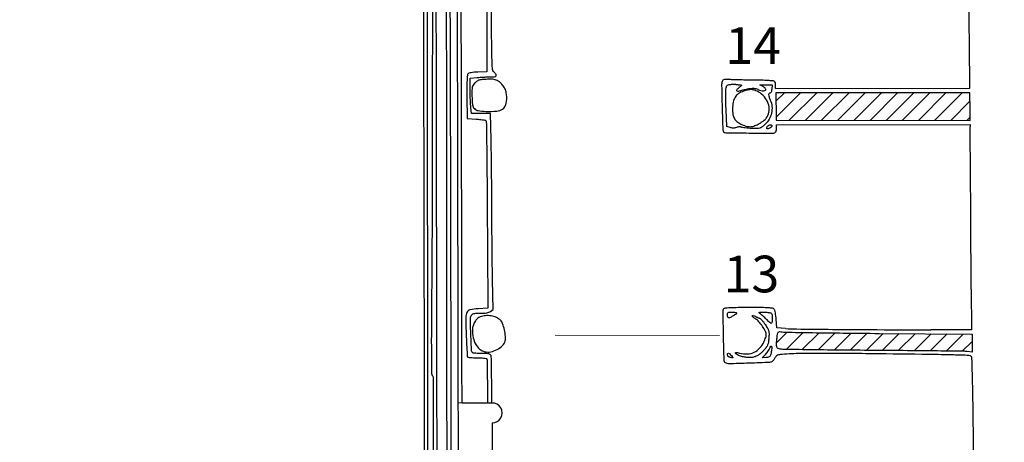
# Model space of a CAD drawing. Extents: x -1490 to 5165, y 0 to 8059.
# Drawn here: x 3144 to 4005, y 3818 to 4188 of the extents above; entities that cross this region are included whole.
import ezdxf

# ---------------------------------------------------------------- set-up
doc = ezdxf.new("R2010")
doc.units = 0
doc.header["$MEASUREMENT"] = 0
for name, color, linetype in [('Marble', 7, 'Continuous'), ('Masonry', 7, 'Continuous'), ('Text', 7, 'Continuous')]:
    doc.layers.add(name, color=color, linetype=linetype)
doc.styles.get("Standard").update_dxf_attribs({"font": 'ARIALUNI.TTF'})

msp = doc.modelspace()

# ---------------------------------------------------------------- hatches: boundary and pattern name
at = {"layer": 'Masonry', "lineweight": 25, "ltscale": 40}
h = msp.add_hatch(dxfattribs=at)
h.set_pattern_fill('ANSI31', color=6, scale=80, style=0)
edge = h.paths.add_edge_path()
edge.add_arc((1527.17, 4066.36), 2278.84, 1.14022, 1.45101, ccw=False)
edge.add_arc((1464.85, 4065.12), 2341.18, 0.85352, 1.14028, ccw=False)
edge.add_line((3805.76, 4099.99), (3975.33, 4099.79))
edge.add_arc((-16483.42, 3950.02), 20459.3, 0.419426, 0.486855)
edge.add_line((3975.14, 4123.87), (3805.28, 4124.06))
h = msp.add_hatch(dxfattribs=at)
h.set_pattern_fill('ANSI31', color=6, scale=80, style=0)
edge = h.paths.add_edge_path()
edge.add_line((3895.75, 3913.38), (3977, 3912.68))
edge.add_line((3977, 3912.68), (3977, 3904.86))
edge.add_line((3977, 3904.86), (3977, 3897.04))
edge.add_line((3977, 3897.04), (3972.75, 3897.49))
edge.add_arc((3969.06, 3862.96), 34.73, 83.89657, 89.26603)
edge.add_arc((3672.87, -19258.04), 23157.63, 89.266064, 89.322213)
edge.add_arc((3848.11, -4444.77), 8343.32, 89.322215, 89.501894)
edge.add_arc((3791.78, -10923.82), 14822.61, 89.501873, 89.618756)
edge.add_arc((3959.05, 14213.68), 10315.44, 269.451177, 269.61871, ccw=False)
edge.add_arc((3914.31, 9543.14), 5644.69, 269.18809, 269.45119, ccw=False)
edge.add_arc((4123.51, 24304.7), 20407.73, 269.12438, 269.188093, ccw=False)
edge.add_arc((3811.85, 3913.06), 13.71, 258.69003, 269.1244, ccw=False)
edge.add_arc((3811.86, 3913.13), 13.78, 250.98941, 258.69004, ccw=False)
edge.add_arc((3807.96, 3901.8), 1.8, 216.48073, 250.98944, ccw=False)
edge.add_arc((3808.21, 3901.99), 2.11, 185.54462, 216.48071, ccw=False)
edge.add_arc((3827.01, 3903.81), 21, 179.82605, 185.54459, ccw=False)
edge.add_arc((3837.13, 3903.78), 31.12, 176.75706, 179.8261, ccw=False)
edge.add_arc((3874.15, 3901.68), 68.2, 175.05015, 176.75708, ccw=False)
edge.add_arc((3875.27, 3901.59), 69.32, 173.3487, 175.05012, ccw=False)
edge.add_arc((3843.03, 3905.35), 36.86, 170.61901, 173.34868, ccw=False)
edge.add_arc((3842.93, 3905.36), 36.76, 166.76904, 170.61896, ccw=False)
edge.add_arc((3808.62, 3913.43), 1.51, 127.83638, 166.76905, ccw=False)
edge.add_arc((3808.52, 3913.55), 1.36, 85.7844, 127.83646, ccw=False)
edge.add_arc((3806.55, 3886.76), 28.22, 81.13628, 85.78439, ccw=False)
edge.add_arc((3814.02, 3934.68), 20.27, 261.13621, 269.09025)
edge.add_arc((4190.12, 27618.56), 23707.14, 269.090233, 269.1473)
edge.add_arc((3942.87, 11006.66), 7093.41, 269.147319, 269.365731)
edge.add_arc((4006.82, 16783.7), 12870.8, 269.365768, 269.50557)

# ---------------------------------------------------------------- linework, layer by layer
at = {"layer": 'Marble', "color": 1, "linetype": 'ByBlock', "lineweight": 20}
msp.add_line((3756, 3911.5), (3612.5, 3911.72), dxfattribs=at)
at = {"layer": 'Masonry', "color": 7, "lineweight": 25, "ltscale": 40}
for p, q in [((3805.18, 4127.83), (3805.17, 4128.3)), ((3805.18, 4127.83), (3975.11, 4128.01)), ((3805.82, 4095.85), (3975.36, 4096.23)), ((3975.36, 4096.23), (3975.37, 4094.63))]:
    msp.add_line(p, q, dxfattribs=at)
at = {"layer": 'Masonry'}
for p, q in [((3976.29, 3952), (3976.5, 3916.5)), ((3806.27, 3918.27), (3805.71, 3925.69)), ((3813.88, 3917.66), (3806.27, 3918.27)), ((3976.5, 3916.5), (3941, 3916.53))]:
    msp.add_line(p, q, dxfattribs=at)
at = {"layer": 'Masonry', "color": 7, "ltscale": 40}
for p, q in [((3527.36, 3852.92), (3530.89, 3852.44)), ((3530.89, 3852.44), (3553.31, 3852.43)), ((3553.31, 3852.43), (3557.08, 3852.44)), ((3557.05, 3852.39), (3557.08, 3852.44)), ((3557.15, 3835.09), (3557.22, 3801.52))]:
    msp.add_line(p, q, dxfattribs=at)
at = {"layer": 'Masonry'}
for points in [[(216.64, 4399.67, -0.000027), (216.78, 4293.05, -0.000445), (216.82, 4157.73, -0.000138), (216.66, 3954.18, -0.000018), (216.22, 3571.46, -0.000266), (215.99, 3435.75, -0.000103), (215.79, 3353.92, -0.041002), (215.3, 3348.14), (214.74, 3344.79), (203.94, 3345.16, -0.006832), (199.74, 3345.36, -0.010129), (196.07, 3345.66, -0.00568), (193.01, 3346.01, -0.166746), (192.32, 3346.35, -0.198899), (191.63, 3348.02, -0.000001), (191.75, 3862.87, -0.000017), (191.88, 4366.55, -0.013557)], [(1918.9, 1566.8, 0.000226), (2657.37, 1565.82, 0.000003), (3504.17, 1565.07, 0.19914)], [(188.28, 4844.19, 0.000001), (187.98, 4621.79, 0.000121)], [(186.97, 3551.03, -0.000001), (186.62, 3328.68, -0.200975)], [(1432.62, 5813.28, 0.000001), (1576.13, 5813.1, 0.000112)], [(787.93, 4258.94, 0.000001), (787.63, 4418.43, 0.138811)], [(752.27, 3558, -0.000002), (752.54, 3420.49, -0.000001), (752.88, 3257.29, -0.000001), (753.2, 3094.99, -0.000002), (753.47, 2960.5, 0.000067)], [(787.12, 4420.24, -0.000002), (786.66, 4665.89, -0.000116)], [(3509.74, 3402.58, -0.000011), (3508.73, 3996.96, -0.000005), (3507.72, 4601.73, -0.014501)], [(763.89, 4029.5, -0.000001), (763.87, 4127.39)], [(778.83, 1932.19, 0.000003), (778.78, 1566.41, 0.139322)], [(760.19, 1553.19, -0.000002), (759.59, 1798.76, -0.000152)], [(760.48, 5359.25, 0.000016), (760.31, 5058, -0.000009), (760.14, 4754.91, -0.000014), (759.98, 4495.16, -0.000003), (759.84, 4266.57, -0.000637)], [(3525.53, 5698.98, 0.000003), (3525.09, 5842.85, 0.216233)], [(3512.2, 5829.61, -0.000004), (3512.67, 5661.41, -0.000247)], [(753.08, 4707.28, 0.000007), (752.94, 4332.72, 0.00838)], [(220.86, 4580.5, -0.000001), (220.9, 4632.61, -0.000001), (220.95, 4685, -0.000001), (220.99, 4730.9, -0.000004)], [(3528.91, 4760.7, 0.000002), (3528.62, 4847.54, 0.138445)], [(2916.26, 5845.86, -0.000007), (2708.18, 5846.35, -0.000026)], [(3514, 4947.81, 0.000003), (3514.28, 4838.73, 0.138617)], [(3552.16, 5618.54, -0.000001), (3552.01, 5639.74, -0.001176)], [(3521.43, 2527.5, 0.000002), (3521.64, 2487.11, 0.000001), (3521.93, 2431.69, 0.000001), (3522.24, 2371.9, 0.000001), (3522.53, 2316.5, -0.000081)], [(3494.8, 4736.39, 0.000006), (3495.46, 4599.5, -0.000201)], [(3530.89, 3852.44, 0.000019), (3530.89, 3857.12, 0.000083), (3530.78, 3930.45, 0.000082), (3530.64, 4009.77, 0.000102), (3530.49, 4083.5, -0.000021), (3530.29, 4169.74, -0.000008), (3530.02, 4291.92, -0.000008), (3529.73, 4425.56, -0.000009), (3529.45, 4551.49, 0.000107)], [(4588.81, 4659.23, 0.000004), (4588.73, 4607.02, 0.005089)], [(3502.27, 3019.54, -0.000028), (3501.94, 3179.48, -0.000138), (3501.64, 3361.02, -0.000087), (3501.37, 3573, 0.000034), (3501.12, 3793.72, 0.00004), (3500.85, 4002.5, 0.000035), (3500.6, 4178.78, 0.000251), (3500.43, 4263.5, -0.000016), (3500.29, 4317.84, -0.000025), (3500.18, 4364.26, -0.000004), (3500.09, 4405.33, -0.001447)], [(4203.23, 2089.04, -0.000005), (4203.18, 1897.54, -0.000041)], [(3526.29, 4355.41, -0.000094), (3526.8, 4129.7, -0.000031), (3527.47, 3799, 0.000191), (3527.69, 3705.11, 0.000244), (3527.97, 3618.61, 0.000188), (3528.26, 3546.08, 0.002073), (3528.51, 3517, -0.00223), (3528.87, 3474.24, -0.000575), (3529.05, 3405.26, -0.000415), (3529.12, 3306.05, -0.000128), (3529.06, 3156.5, 0.000375), (3529.07, 3101.36, 0.000114), (3529.16, 3017.75, 0.000114)], [(3262.99, 1569.1, -0.000062), (2865.81, 1569.07, -0.00001), (2423.44, 1569.09, -0.005205)], [(3504.97, 4395.49, -0.000154), (3504.96, 4216.19, -0.000296), (3504.8, 4044.64, -0.001747), (3504.35, 3954.78, 0.000702), (3504.08, 3916.64, 0.00312), (3504.09, 3894.22, 0.001237), (3504.24, 3878.39, 0.171914), (3504.88, 3876.64, -0.174181), (3505.56, 3874.78, -0.000025), (3505.9, 3755.05, -0.000429), (3506.22, 3592.04, -0.000092), (3506.48, 3308.86, 0.000196), (3506.9, 2937.59, 0.000274), (3507.59, 2605.7, 0.000277), (3508.46, 2333.83, 0.001333), (3509.45, 2179, -0.000822), (3509.69, 2145.59, -0.0002), (3509.99, 2090.47, -0.000205), (3510.28, 2027.28, -0.000204), (3510.51, 1964, 0.000046), (3510.75, 1896.21, 0.000031), (3511.02, 1819.28, 0.000032), (3511.3, 1745.16, 0.000064), (3511.52, 1686.87)], [(3516.92, 4373.61, -0.000126), (3517.11, 4225.72, -0.000103), (3517.24, 4067.5, 0.000141), (3517.38, 3903.68, 0.000139), (3517.62, 3738.92, 0.000136), (3517.91, 3594.47, 0.000528), (3518.21, 3505, -0.000143), (3518.53, 3427.77, -0.000076), (3518.88, 3332.33, -0.000076), (3519.2, 3234.9, -0.000118), (3519.45, 3151, 0.00003), (3520.14, 2905.85, 0.00008)], [(3532.05, 1724.86, -0.000005), (3531.51, 1543.45, -0.259145)], [(3496.48, 4367.16, -0.000296), (3497.17, 4163.15, -0.000301), (3497.61, 3961.74, -0.000218), (3497.87, 3737.5, 0.00013), (3498.1, 3502.8, 0.000229), (3498.44, 3309.17, 0.000269), (3498.89, 3140.53, 0.00033), (3499.51, 2983, -0.000314)], [(782.24, 1569.81, -0.000003), (782.14, 1678.14, -0.000212)], [(3524.44, 2931.5, 0.000198), (3524.12, 3077.7, 0.000328), (3523.71, 3201.04, 0.000009), (3523.28, 3312.7, 0.119104), (3522.94, 3314.06, -0.119205), (3522.26, 3316.82, -0.000076), (3521.99, 3396.92, -0.000531), (3521.73, 3515.35, -0.000074), (3521.49, 3760, 0.000166), (3521.36, 3874.76, 0.000125), (3521.14, 4001, 0.000126), (3520.88, 4119.73, 0.00029), (3520.6, 4209, -0.000239), (3520.35, 4287.19, -0.000204)], [(3557.08, 3852.44, 0.002551), (3556.81, 3875.19, 0.000693), (3556.49, 3893.09, 0.169853), (3555.93, 3894.58, 0.146673), (3555.07, 3895.15, 0.034945), (3553.39, 3895.54, 0.028101), (3551.05, 3895.77, 0.013212), (3548.02, 3895.82, -0.008032), (3545.34, 3895.84, -0.01098), (3542.92, 3895.95, -0.007973), (3540.93, 3896.12, -0.114255), (3540.25, 3896.34, -0.246877), (3539.23, 3898.08, -0.002767), (3538.62, 3912.11, -0.004309), (3538.22, 3925.71, -0.128746), (3539.01, 3929.02, -0.107239), (3539.88, 3930.04, -0.10125), (3541.11, 3930.64, -0.052323), (3543.11, 3930.93, -0.009838), (3546.81, 3931, 0.015273), (3549.93, 3931.1, 0.028392), (3552.45, 3931.39, 0.035383), (3554.42, 3931.89, 0.073863), (3555.82, 3932.59), (3558.09, 3934.18), (3557.59, 3960.34, -0.001709), (3557.39, 3972.93, -0.00076), (3557.2, 3989.54, -0.000753), (3557.06, 4007.11, -0.001018), (3556.99, 4023, 0.001296), (3556.92, 4038.68, 0.001029), (3556.75, 4055.61, 0.00104), (3556.54, 4071.3, 0.002608), (3556.29, 4082.75), (3555.68, 4106), (3547.48, 4106), (3539.28, 4106), (3538.65, 4111.25, -0.014674), (3538.4, 4113.95, -0.004812), (3538.2, 4117.93, -0.004789), (3538.06, 4122.35, -0.005397), (3538.01, 4126.61), (3538, 4136.72), (3544.15, 4137.36, -0.00731), (3546.89, 4137.6, -0.004774), (3550.06, 4137.81, -0.004801), (3553.16, 4137.95, -0.009151), (3555.65, 4138, 0.019409), (3559.34, 4138.14, 0.201537), (3560.66, 4138.82, 0.340321), (3560.71, 4139.97, 0.042769), (3559, 4142, -0.179296), (3557.53, 4145.19, -0.013138), (3557.05, 4154.99, -0.005043), (3556.8, 4174.22, -0.000197), (3556.61, 4245)], [(3552.5, 4215.5), (3552.5, 4142.5), (3544.84, 4142.21, 0.012272), (3541.51, 4142, 0.024176), (3538.89, 4141.64, 0.027656), (3536.96, 4141.17, 0.146998), (3536.07, 4140.58, 0.155663), (3535.55, 4139.31, 0.008387), (3535.3, 4134.92, 0.010203), (3535.17, 4128.88, 0.003779), (3535.23, 4120.37), (3535.5, 4101.5), (3543.17, 4101, -0.008591), (3546.16, 4100.75, -0.012261), (3548.81, 4100.42, -0.008256), (3550.99, 4100.06, -0.152785), (3551.6, 4099.74, -0.193951), (3552.15, 4098.42, -0.000629), (3552.43, 4080.3, -0.001713), (3552.73, 4051.99, -0.000195), (3553.16, 3988), (3553.5, 3935.5), (3545.14, 3934.96, 0.035082), (3537.87, 3933.97, 0.237765), (3535.12, 3931.78, 0.112166), (3534.16, 3927.25, 0.005608), (3534.56, 3912, 0.002059), (3534.85, 3904.85, 0.003229), (3535.17, 3898.71, 0.000884), (3535.49, 3893.37, 0.116698), (3535.68, 3892.75, 0.234659), (3536.13, 3892.45, 0.008061), (3538.31, 3892.22, 0.013589), (3540.95, 3892.05, 0.008893), (3544, 3892, -0.011728), (3547.06, 3891.93, -0.017294), (3549.75, 3891.71, -0.012645), (3551.91, 3891.4, -0.215905), (3552.49, 3891.01, -0.13521), (3552.75, 3890.14, -0.000124), (3553.08, 3868.82, -0.00087), (3553.31, 3852.43, -0.000395)], [(3805.17, 4128.3, 0.000395), (3805.07, 4131.9, 0.249131), (3803.79, 4134.15, 0.124435), (3802.78, 4134.48, 0.003685), (3798.32, 4134.76, 0.00715), (3793.03, 4134.98, 0.004848), (3787, 4135.09, -0.001954), (3780.61, 4135.16, -0.001964), (3774.24, 4135.28, -0.001916), (3768.68, 4135.43, -0.007885), (3765.31, 4135.59, 0.008862), (3761.78, 4135.74, 0.062719), (3760.08, 4135.58, 0.142589), (3759.12, 4135.04, 0.118873), (3758.51, 4134.04, 0.082076), (3757.96, 4130.19, 0.0018), (3758.41, 4111.27, 0.000897), (3758.98, 4091.59, 0.190861), (3759.72, 4089.88, 0.194543), (3761.53, 4089.11, 0.000938), (3781.99, 4088.8, 0.001192), (3802.21, 4088.59, 0.143666), (3804.68, 4089.29, 0.26057), (3805.87, 4091.48, 0.000466), (3805.82, 4095.85, 0.001694)]]:
    msp.add_lwpolyline(points, format="xyb", dxfattribs=at)
for points in [[(3546.37, 4135.31, 0.068255), (3545.39, 4134.97, 0.028428), (3544.18, 4134.27, 0.027475), (3542.94, 4133.36, 0.031887), (3541.87, 4132.36, 0.056896), (3540.58, 4130.62, 0.082302), (3539.9, 4128.83, 0.045414), (3539.62, 4126.22, 0.007163), (3539.61, 4121.05, 0.025656), (3540.09, 4113.59, 0.157397), (3541.67, 4110.13, 0.170298), (3544.9, 4108.39, 0.031261), (3551.76, 4107.74, 0.027629), (3561.26, 4107.97, 0.126861), (3566.43, 4109.75, 0.179918), (3569.12, 4113.42, 0.068838), (3570, 4119.8, 0.047328), (3569.6, 4123.99, 0.062289), (3568.42, 4127.65, 0.06449), (3566.41, 4130.8, 0.055955), (3563.58, 4133.51, 0.03713), (3561.62, 4134.78, 0.063023), (3559.81, 4135.5, 0.051411), (3557.63, 4135.83, 0.017248), (3554.41, 4135.86, 0.005587), (3551.99, 4135.78, 0.005844), (3549.61, 4135.65, 0.00563), (3547.56, 4135.48, 0.025618)], [(3774.31, 4131.01, -0.084259), (3775.06, 4130.88, -0.427988), (3775.21, 4130.53, -0.108278), (3774.77, 4129.9, -0.009522), (3773.31, 4128.59, 0.029953), (3771.19, 4126.53, 0.465315), (3771.31, 4125.65, 0.204778), (3772.68, 4125.42, 0.013917), (3776.59, 4126.49, -0.028321), (3780.68, 4127.48, -0.033798), (3784.62, 4127.93, -0.035231), (3787.88, 4127.85, -0.169433), (3789.55, 4127.09, 0.12941), (3791.08, 4126.23, 0.048928), (3793.53, 4125.85, 0.048384), (3795.83, 4125.95, 0.284427), (3796.72, 4126.69, 0.204595), (3796.68, 4127.25, 0.061308), (3796.18, 4127.97, 0.050306), (3795.36, 4128.73, 0.036401), (3794.31, 4129.4), (3791.5, 4130.92), (3796.81, 4130.96), (3802.12, 4131), (3801.81, 4127.25, -0.025353), (3801.6, 4125.69, -0.058919), (3801.25, 4124.56, -0.096824), (3800.79, 4123.91, -0.24544), (3800.25, 4123.75, 0.273445), (3799.4, 4123.45, 0.187528), (3799.07, 4122.47, 0.069916), (3799.42, 4120.55, 0.018897), (3800.5, 4117.65, -0.073589), (3801.96, 4111.91, -0.081737), (3801.61, 4106.21, -0.079999), (3799.43, 4100.82, -0.066751), (3795.56, 4096, -0.02392), (3793.11, 4093.89, -0.097062), (3791.37, 4093, -0.070141), (3789.15, 4092.69, -0.008822), (3784.29, 4092.78, -0.009355), (3781.27, 4092.95, -0.0118), (3778.49, 4093.23, -0.009974), (3776.19, 4093.56, -0.08727), (3775.22, 4093.9, 0.100032), (3774.44, 4094.15, 0.041798), (3773.35, 4094.18, 0.038683), (3772.11, 4094.01, 0.037662), (3770.9, 4093.66, -0.040267), (3769.49, 4093.25, -0.045907), (3768.08, 4093.1, -0.04629), (3766.69, 4093.2, -0.042179), (3765.29, 4093.57), (3762.5, 4094.54), (3761.87, 4109.02, -0.004186), (3761.66, 4114.84, -0.004961), (3761.57, 4120.33, -0.004343), (3761.57, 4124.97, -0.031326), (3761.73, 4127.2, -0.026102), (3762.13, 4129.26, -0.121674), (3762.69, 4130.33, -0.140543), (3763.63, 4130.94, -0.039192), (3765.37, 4131.31, -0.016387), (3766.71, 4131.44, -0.013161), (3768.17, 4131.5, -0.01337), (3769.52, 4131.48, -0.032771), (3770.5, 4131.37, 0.011727), (3771.4, 4131.24, 0.007536), (3772.44, 4131.12, 0.007574), (3773.47, 4131.04, 0.014083)], [(3777, 4125.39, 0.078172), (3772.76, 4123.3, 0.101406), (3769.79, 4120.15, 0.0895), (3768.07, 4115.77, 0.049019), (3767.5, 4110, 0.038808), (3767.88, 4105.09, 0.084297), (3769.08, 4101.52, 0.095883), (3771.27, 4098.83, 0.062023), (3774.65, 4096.65, 0.035499), (3779.04, 4094.9, 0.076354), (3782.63, 4094.34, 0.081075), (3786.08, 4094.9, 0.044327), (3790.02, 4096.61, 0.017494), (3792.13, 4097.86, 0.016244), (3794.2, 4099.27, 0.016478), (3795.96, 4100.66, 0.051295), (3797.01, 4101.74, 0.123457), (3799.38, 4107.04, 0.104717), (3799.18, 4113.2, 0.096392), (3796.41, 4119.15, 0.087867), (3791.54, 4123.87, 0.039096), (3788, 4125.88, 0.083404), (3784.97, 4126.72, 0.074867), (3781.63, 4126.57, 0.026793)], [(3805.28, 4124.06, -0.001356), (3805.56, 4111.71, -0.001251), (3805.76, 4099.99), (3975.33, 4099.79, 0.000294), (3975.14, 4123.87)], [(3802, 4095.04, -0.217762), (3801.56, 4094.08, -0.055104), (3800.12, 4093.09, -0.055858), (3798.54, 4092.46, -0.27008), (3797.64, 4092.69, -0.298605), (3797.47, 4093.52, -0.089874), (3798.18, 4094.67, -0.075882), (3799.39, 4095.66, -0.134301), (3800.62, 4096, -0.068295), (3801.15, 4095.93, -0.084759), (3801.6, 4095.72, -0.099797), (3801.89, 4095.4, -0.141418)], [(3546.79, 3927.85, 0.10665), (3544.29, 3926.27, 0.062096), (3542.07, 3923.48, 0.059816), (3540.53, 3920.09, 0.077199), (3540, 3916.71, 0.050574), (3540.72, 3909.61, 0.076215), (3542.87, 3903.78, 0.09126), (3546.3, 3899.62, 0.114107), (3550.74, 3897.35, 0.110545), (3555.95, 3897.22, 0.073534), (3561.61, 3899.23, 0.075426), (3566.3, 3902.71, 0.132922), (3568.66, 3906.87, 0.091074), (3568.94, 3910.69, 0.02704), (3567.97, 3916.5, 0.025527), (3566.43, 3922.09, 0.125033), (3564.68, 3924.83, 0.082146), (3561.01, 3927.28, 0.064444), (3556.43, 3928.67, 0.062455), (3551.49, 3928.88, 0.06723)], [(3771, 3931.22, -0.243873), (3770.55, 3930.34, -0.016456), (3768.13, 3928.75, -0.021224), (3765.6, 3927.36, -0.11634), (3764.1, 3927, -0.21193), (3763.68, 3927.19, -0.080767), (3763.32, 3927.73, -0.061468), (3763.08, 3928.54, -0.0419), (3763, 3929.5, -0.05449), (3763.15, 3930.89, -0.201266), (3763.65, 3931.59, -0.124134), (3764.68, 3931.93, -0.016149), (3767, 3932, -0.01846), (3768.53, 3931.94, -0.029962), (3769.82, 3931.77, -0.030484), (3770.78, 3931.52, -0.324539)], [(3787.76, 3928.07, 0.013743), (3788.55, 3927.68, 0.008944), (3789.47, 3927.27, 0.008996), (3790.39, 3926.9, 0.016898), (3791.15, 3926.64, -0.12036), (3791.99, 3926.14, -0.018528), (3793.34, 3924.72, -0.019779), (3794.82, 3922.89, -0.016025), (3796.27, 3920.82, -0.01583), (3798.28, 3917.52, -0.0658), (3799.15, 3915.36, -0.066464), (3799.43, 3913.06, -0.016356), (3799.25, 3909.25, -0.018728), (3798.83, 3905.65, -0.059288), (3798.18, 3903.32, -0.061565), (3797.01, 3901.25, -0.02134), (3794.86, 3898.57, -0.027468), (3793.08, 3896.77, -0.024036), (3791.04, 3895.08, -0.024921), (3789.02, 3893.72, -0.056209), (3787.35, 3892.95, -0.062698), (3784.09, 3892.31, -0.036968), (3780.12, 3892.33, -0.036406), (3776.09, 3892.95, -0.050661), (3772.63, 3894.12, -0.045331), (3770.85, 3895.14, -0.157434), (3770.06, 3896.17, -0.479816), (3770.41, 3896.73, -0.100984), (3771.75, 3896.62, 0.059963), (3778.99, 3895.43, 0.096245), (3785.16, 3896.34, 0.103536), (3790.22, 3899.42, 0.078626), (3794.23, 3904.56, 0.019388), (3795.27, 3906.64, 0.019085), (3796.16, 3908.81, 0.019361), (3796.79, 3910.76, 0.06618), (3796.98, 3912.08, 0.118552), (3796.28, 3915.11, 0.030642), (3793.75, 3919.48, 0.031767), (3790.63, 3923.59, 0.085515), (3787.8, 3925.91, -0.031383), (3785.47, 3927.44, -0.231312), (3784.88, 3928.59, -0.520087), (3785.51, 3929.05, -0.04047)], [(3801.6, 3930.84, -0.121347), (3802.07, 3929.37, -0.019716), (3802.17, 3926.34, -0.017166), (3802.04, 3923.31, -0.178985), (3801.53, 3922.19, -0.361934), (3801.15, 3922.16, -0.016748), (3800.05, 3922.97, -0.021257), (3798.73, 3924.12, -0.012858), (3797.25, 3925.58, 0.010176), (3795.67, 3927.17, 0.010024), (3794.01, 3928.7, 0.009941), (3792.51, 3929.98, 0.037358), (3791.5, 3930.69, -0.080788), (3790.77, 3931.3, -0.53192), (3790.88, 3931.68, -0.074315), (3791.97, 3931.88, -0.004873), (3795.19, 3931.94, -0.017605), (3797.5, 3931.88, -0.027436), (3799.47, 3931.66, -0.028397), (3800.99, 3931.31, -0.185554)], [(3895.75, 3913.38), (3977, 3912.68), (3977, 3904.86), (3977, 3897.04), (3972.75, 3897.49, 0.023433), (3969.5, 3897.69, 0.000245), (3946.81, 3897.97, 0.000784), (3920.65, 3898.23, 0.00051), (3890.41, 3898.47, -0.000731), (3860.25, 3898.71, -0.001148), (3834.33, 3899.02, -0.000278), (3811.64, 3899.35, -0.04556), (3809.16, 3899.62, -0.033613), (3807.37, 3900.1, -0.151721), (3806.51, 3900.73, -0.13581), (3806.11, 3901.78, -0.024957), (3806.01, 3903.87, -0.013392), (3806.06, 3905.54, -0.007448), (3806.21, 3907.57, -0.007424), (3806.41, 3909.62, -0.011911), (3806.66, 3911.35, -0.0168), (3807.14, 3913.78, -0.171529), (3807.69, 3914.62, -0.185574), (3808.62, 3914.91, -0.020284), (3810.9, 3914.65, 0.03472), (3813.7, 3914.41, 0.000249), (3837.31, 3914.04, 0.000953), (3864.35, 3913.69, 0.00061)], [(3801.24, 3896.47, -0.022803), (3800.66, 3894.18, -0.122758), (3800, 3893.08, -0.140831), (3798.95, 3892.5, -0.033456), (3796.96, 3892.17), (3793.5, 3891.85), (3796.19, 3894.67, 0.025062), (3797.3, 3895.97, 0.017253), (3798.44, 3897.55, 0.017433), (3799.43, 3899.15, 0.03363), (3800.09, 3900.5, -0.074412), (3801.04, 3902.09, -0.606374), (3801.67, 3901.96, -0.100914), (3801.82, 3900, -0.019695)], [(3766.59, 3893.9, -0.005245), (3767.86, 3892.47, -0.265241), (3767.93, 3892.11, -0.353351), (3767.66, 3891.94, -0.007561), (3766.01, 3892.15, -0.06119), (3765.02, 3892.41, -0.063936), (3764.15, 3892.91, -0.070536), (3763.5, 3893.55, -0.115598), (3763.19, 3894.25, -0.112085), (3763.23, 3895.49, -0.369466), (3763.85, 3895.92, -0.151062), (3765.01, 3895.43, -0.033145)]]:
    msp.add_lwpolyline(points, format="xyb", close=True, dxfattribs=at)
for centre, radius, start, end in [((-87381.23, 3136.61), 91361.78, 0.6573239, 0.699952), ((-16483.42, 3950.02), 20459.3, 0.49845, 0.657315), ((-115681.62, 3249), 119659.98, 0.3366121, 0.4049086), ((3792.68, 3234.45), 701.76, 92.08106, 92.56556), ((3778.92, 3613.27), 322.69, 90.84937, 92.08099), ((3782.55, 3368.19), 567.79, 90.04257, 90.84929), ((3782.91, 2875.21), 1060.78, 89.45327, 90.0425), ((3792.02, 3829.49), 106.45, 86.26502, 89.45321), ((3761.73, 3932.9), 2.71, 122.42767, 180.57853), ((6237.94, 3957.9), 2479.05, 180.5785, 181.07148), ((3761.36, 3933.48), 2.03, 92.56558, 122.42759), ((3796.05, 3891.21), 44.6, 81.57566, 86.26501), ((3802.26, 3933.16), 2.19, 39.6902, 81.57563), ((3802.02, 3932.96), 2.51, 14.6444, 39.69018), ((3767.56, 3923.95), 38.13, 11.20603, 14.64444), ((3764.37, 3923.32), 41.38, 7.38977, 11.206), ((3750.43, 3921.51), 55.44, 4.32509, 7.38977), ((6145.41, 3956.17), 2386.5, 181.07143, 181.58251), ((3825.09, 4057.79), 140.58, 265.42644, 269.30453), ((3940.42, 13559.39), 9642.88, 269.304577, 269.492507), ((3923.61, 11661.43), 7744.85, 269.492559, 269.782017), ((3954.37, 19747.44), 15830.91, 269.782007, 269.951602), ((3807.43, 3891.66), 2.57, 123.57399, 159.1832), ((3808.72, 3889.72), 4.9, 101.61941, 123.57398), ((3812.72, 3870.26), 24.76, 93.91242, 101.61947), ((3853.29, 3277.04), 619.37, 93.16555, 93.91246), ((3828.34, 3728.2), 167.52, 90.38157, 93.16555), ((3847.8, 805.82), 3089.97, 90.04808, 90.38154), ((3847.79, 811.76), 3084.03, 89.65082, 90.048), ((3842.16, -112.14), 4007.94, 89.32442, 89.65078), ((3469.41, -31723.18), 35621.18, 89.244202, 89.324416), ((3917.01, 2207.19), 1687.86, 88.50848, 89.24415), ((3922.75, 2427.47), 1467.51, 87.98726, 88.50842), ((3974.19, 3891.33), 2.74, 45.00002, 87.98721), ((3974.19, 3891.33), 2.74, 1.5553, 45.00001), ((3762.83, 3890.35), 3.02, 181.5825, 236.34644), ((3763.93, 3892), 4.99, 236.34644, 271.46492), ((3712.98, 5884.34), 1997.99, 271.46493, 271.98219), ((3709.6, 5981.94), 2095.65, 271.98215, 272.47673), ((3799.97, 3892.74), 4.49, 272.47666, 309.69021), ((3800.11, 3892.57), 4.28, 309.69016, 320.8332), ((3794.98, 3896.74), 10.89, 320.83324, 326.37976), ((3794.36, 3897.16), 11.64, 326.37963, 331.82629), ((3797.75, 3895.35), 7.79, 331.82623, 339.18323), ((-1773.84, 3735.26), 5752.89, 1.344201, 1.555279), ((1376.77, 3809.19), 2601.41, 0.69337, 1.34425), ((-14864.2, 3612.64), 18843.57, 0.542329, 0.693361)]:
    msp.add_arc(centre, radius, start, end, dxfattribs=at)
at = {"layer": 'Masonry', "color": 7, "ltscale": 40}
msp.add_arc((3557.41, 3843.74), 8.66, 268.31532, 92.34117, dxfattribs=at)

# ---------------------------------------------------------------- texts
at = {"layer": 'Text', "lineweight": 25, "ltscale": 40}
for s, p in [('14', (3761.26, 4149.33)), ('13', (3759.7, 3949.31))]:
    msp.add_text(s, height=32.127, dxfattribs=at).set_placement(p)

doc.saveas('drawing.dxf')
